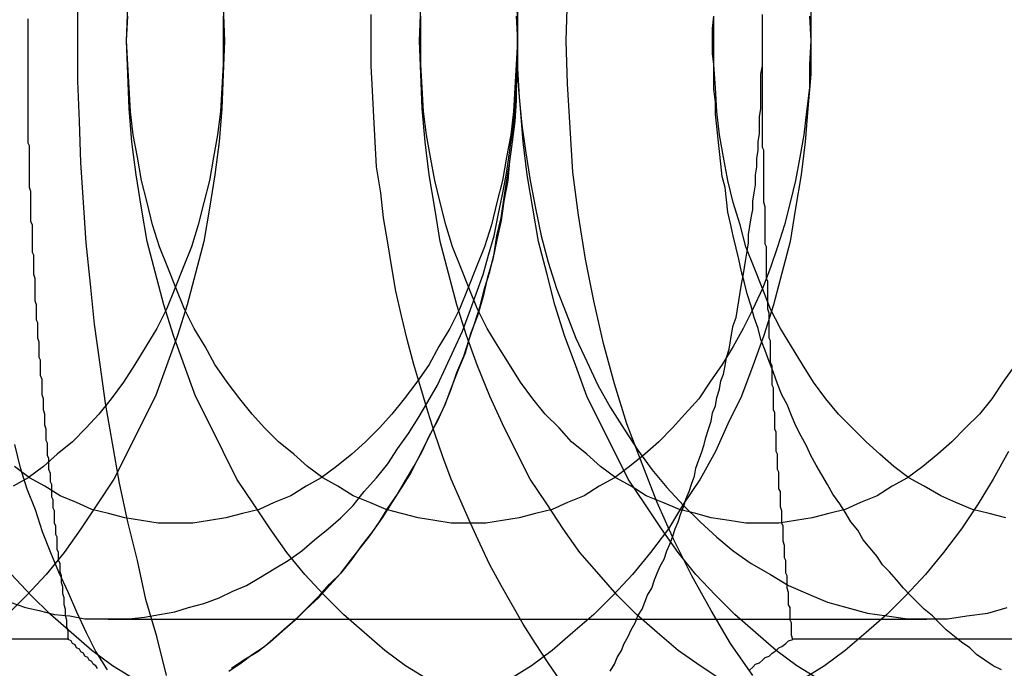
# Model space of a CAD drawing. Extents: x 3028 to 4386, y 1791 to 2313.
# Drawn here: x 3539 to 3547, y 1852 to 1857 of the extents above; entities that cross this region are included whole.
import ezdxf

# ---------------------------------------------------------------- set-up
doc = ezdxf.new("R2010")
doc.units = 0
doc.header["$LTSCALE"] = 5
doc.linetypes.add('VERDECKT', pattern=[9.525, 6.35, -3.175])
doc.layers.get('0').update_dxf_attribs({"linetype": 'CONTINUOUS'})
doc.layers.add('STEMPEL', color=3, linetype='CONTINUOUS')

# ---------------------------------------------------------------- blocks, each defined once
blk = doc.blocks.new('A$C3A6F86B7')
at = {"color": 1, "linetype": 'VERDECKT'}
for p, q in [((2464.6081, 1269.7763), (2470.5308, 1269.7763)), ((2458.9505, 1269.6342), (2464.3236, 1269.6342))]:
    blk.add_line(p, q, dxfattribs=at)
blk.add_line((2469.5571, 1269.6342), (2474.9302, 1269.6342))
for points in [[(2465.03, 1269.37, 0), (2464.96, 1269.65, 0), (2464.88, 1269.92, 0), (2464.82, 1270.2, 0), (2464.75, 1270.48, 0), (2464.69, 1270.76, 0), (2464.64, 1271.05, 0), (2464.59, 1271.34, 0), (2464.55, 1271.62, 0), (2464.51, 1271.91, 0), (2464.48, 1272.2, 0), (2464.45, 1272.5, 0), (2464.43, 1272.79, 0), (2464.41, 1273.08, 0), (2464.4, 1273.38, 0), (2464.39, 1273.67, 0), (2464.39, 1273.96, 0), (2464.39, 1274.26, 0)], [(2463.93, 1271.04, 0), (2463.97, 1270.88, 0), (2464.02, 1270.72, 0), (2464.08, 1270.57, 0), (2464.13, 1270.41, 0), (2464.19, 1270.26, 0), (2464.25, 1270.12, 0), (2464.32, 1269.97, 0), (2464.38, 1269.83, 0), (2464.45, 1269.68, 0), (2464.52, 1269.54, 0), (2464.6, 1269.41, 0)], [(2467.88, 1269.33, 0), (2467.79, 1269.46, 0), (2467.7, 1269.6, 0), (2467.61, 1269.74, 0), (2467.53, 1269.88, 0), (2467.45, 1270.02, 0), (2467.37, 1270.17, 0), (2467.3, 1270.32, 0), (2467.23, 1270.47, 0), (2467.16, 1270.63, 0), (2467.09, 1270.79, 0), (2467.03, 1270.95, 0), (2466.97, 1271.12, 0), (2466.92, 1271.28, 0), (2466.87, 1271.45, 0), (2466.82, 1271.62, 0), (2466.77, 1271.8, 0), (2466.73, 1271.97, 0), (2466.69, 1272.15, 0), (2466.66, 1272.32, 0), (2466.63, 1272.5, 0), (2466.6, 1272.68, 0), (2466.58, 1272.86, 0), (2466.55, 1273.05, 0), (2466.54, 1273.23, 0), (2466.53, 1273.41, 0), (2466.52, 1273.6, 0), (2466.51, 1273.78, 0), (2466.51, 1273.96, 0), (2466.51, 1274.15, 0)], [(2469.27, 1269.37, 0), (2469.11, 1269.6, 0), (2468.97, 1269.84, 0), (2468.83, 1270.09, 0), (2468.7, 1270.35, 0), (2468.58, 1270.62, 0), (2468.47, 1270.9, 0), (2468.36, 1271.19, 0), (2468.27, 1271.48, 0), (2468.19, 1271.77, 0), (2468.12, 1272.08, 0), (2468.06, 1272.38, 0), (2468.01, 1272.7, 0), (2467.97, 1273.01, 0), (2467.95, 1273.33, 0), (2467.93, 1273.65, 0), (2467.92, 1273.96, 0), (2467.93, 1274.28, 0)], [(2469.69, 1274.21, 0), (2469.69, 1273.96, 0), (2469.69, 1273.72, 0), (2469.67, 1273.47, 0), (2469.65, 1273.23, 0), (2469.62, 1272.99, 0), (2469.58, 1272.75, 0), (2469.54, 1272.51, 0), (2469.48, 1272.28, 0), (2469.42, 1272.05, 0), (2469.35, 1271.83, 0), (2469.27, 1271.61, 0), (2469.19, 1271.39, 0), (2469.09, 1271.19, 0), (2469, 1270.99, 0), (2468.89, 1270.79, 0), (2468.77, 1270.61, 0), (2468.66, 1270.43, 0), (2468.53, 1270.26, 0), (2468.4, 1270.1, 0), (2468.26, 1269.95, 0), (2468.12, 1269.81, 0), (2467.97, 1269.68, 0), (2467.82, 1269.55, 0), (2467.67, 1269.44, 0), (2467.51, 1269.34, 0)], [(2464.8, 1269.34, 0), (2464.64, 1269.44, 0), (2464.49, 1269.55, 0), (2464.34, 1269.68, 0), (2464.19, 1269.81, 0), (2464.05, 1269.95, 0), (2463.91, 1270.1, 0)], [(2464.74, 1273.96, 0), (2464.75, 1274.21, 0)], [(2471.12, 1270.99, 0), (2471.01, 1270.79, 0), (2470.9, 1270.61, 0), (2470.78, 1270.43, 0), (2470.65, 1270.26, 0), (2470.52, 1270.1, 0), (2470.38, 1269.95, 0), (2470.24, 1269.81, 0), (2470.09, 1269.68, 0), (2469.94, 1269.55, 0), (2469.79, 1269.44, 0), (2469.63, 1269.34, 0)], [(2466.92, 1269.34, 0), (2466.76, 1269.44, 0), (2466.61, 1269.55, 0), (2466.46, 1269.68, 0), (2466.31, 1269.81, 0), (2466.17, 1269.95, 0), (2466.03, 1270.1, 0), (2465.9, 1270.26, 0), (2465.78, 1270.43, 0), (2465.66, 1270.61, 0), (2465.54, 1270.79, 0), (2465.44, 1270.99, 0), (2465.34, 1271.19, 0), (2465.24, 1271.39, 0), (2465.16, 1271.61, 0), (2465.08, 1271.83, 0), (2465.01, 1272.05, 0), (2464.95, 1272.28, 0), (2464.89, 1272.51, 0), (2464.85, 1272.75, 0), (2464.81, 1272.99, 0), (2464.78, 1273.23, 0), (2464.76, 1273.47, 0), (2464.75, 1273.72, 0), (2464.74, 1273.96, 0)], [(2466.86, 1273.96, 0), (2466.87, 1274.21, 0)], [(2469.04, 1269.34, 0), (2468.89, 1269.44, 0), (2468.73, 1269.55, 0), (2468.58, 1269.68, 0), (2468.43, 1269.81, 0), (2468.29, 1269.95, 0), (2468.16, 1270.1, 0), (2468.02, 1270.26, 0), (2467.9, 1270.43, 0), (2467.78, 1270.61, 0), (2467.66, 1270.79, 0), (2467.56, 1270.99, 0), (2467.46, 1271.19, 0), (2467.37, 1271.39, 0), (2467.28, 1271.61, 0), (2467.2, 1271.83, 0), (2467.13, 1272.05, 0), (2467.07, 1272.28, 0), (2467.01, 1272.51, 0), (2466.97, 1272.75, 0), (2466.93, 1272.99, 0), (2466.9, 1273.23, 0), (2466.88, 1273.47, 0), (2466.87, 1273.72, 0), (2466.86, 1273.96, 0)], [(2469.75, 1269.34, 0), (2469.59, 1269.44, 0), (2469.44, 1269.55, 0), (2469.29, 1269.68, 0), (2469.14, 1269.81, 0), (2469, 1269.95, 0), (2468.86, 1270.1, 0), (2468.73, 1270.26, 0), (2468.61, 1270.43, 0), (2468.49, 1270.61, 0), (2468.37, 1270.79, 0), (2468.27, 1270.99, 0), (2468.17, 1271.19, 0), (2468.07, 1271.39, 0), (2467.99, 1271.61, 0), (2467.91, 1271.83, 0), (2467.84, 1272.05, 0), (2467.78, 1272.28, 0), (2467.72, 1272.51, 0), (2467.68, 1272.75, 0), (2467.64, 1272.99, 0), (2467.61, 1273.23, 0), (2467.59, 1273.47, 0), (2467.57, 1273.72, 0), (2467.57, 1273.96, 0), (2467.57, 1274.21, 0)], [(2468.98, 1273.96, 0), (2468.98, 1274.05, 0), (2468.99, 1274.14, 0)], [(2463.9, 1269.9, 0), (2464.01, 1269.86, 0), (2464.11, 1269.84, 0), (2464.22, 1269.81, 0), (2464.33, 1269.8, 0), (2464.44, 1269.78, 0), (2464.55, 1269.78, 0), (2464.65, 1269.78, 0), (2464.76, 1269.78, 0), (2464.87, 1269.79, 0), (2464.98, 1269.81, 0), (2465.09, 1269.83, 0), (2465.19, 1269.86, 0), (2465.3, 1269.89, 0), (2465.41, 1269.93, 0), (2465.51, 1269.98, 0), (2465.61, 1270.02, 0), (2465.71, 1270.08, 0), (2465.81, 1270.14, 0), (2465.91, 1270.2, 0), (2466.01, 1270.27, 0), (2466.1, 1270.35, 0), (2466.2, 1270.43, 0), (2466.29, 1270.51, 0), (2466.38, 1270.6, 0), (2466.46, 1270.7, 0), (2466.55, 1270.8, 0), (2466.63, 1270.9, 0), (2466.7, 1271.01, 0), (2466.78, 1271.12, 0), (2466.85, 1271.23, 0), (2466.92, 1271.35, 0), (2466.99, 1271.47, 0), (2467.05, 1271.6, 0), (2467.11, 1271.73, 0), (2467.17, 1271.86, 0), (2467.22, 1271.99, 0), (2467.27, 1272.13, 0), (2467.32, 1272.27, 0), (2467.36, 1272.41, 0), (2467.4, 1272.55, 0), (2467.43, 1272.7, 0), (2467.46, 1272.85, 0), (2467.49, 1273, 0), (2467.51, 1273.15, 0), (2467.53, 1273.3, 0), (2467.55, 1273.45, 0), (2467.56, 1273.6, 0), (2467.57, 1273.76, 0), (2467.57, 1273.91, 0)], [(2467.57, 1274.02, 0), (2467.57, 1274.07, 0), (2467.57, 1274.12, 0)], [(2467.57, 1274.17, 0), (2467.57, 1273.96, 0), (2467.57, 1273.76, 0), (2467.58, 1273.55, 0), (2467.6, 1273.35, 0), (2467.63, 1273.15, 0), (2467.66, 1272.95, 0), (2467.7, 1272.75, 0), (2467.74, 1272.55, 0), (2467.79, 1272.36, 0), (2467.85, 1272.17, 0), (2467.92, 1271.99, 0), (2467.99, 1271.81, 0), (2468.07, 1271.64, 0), (2468.15, 1271.47, 0), (2468.24, 1271.31, 0), (2468.34, 1271.15, 0), (2468.44, 1271, 0), (2468.54, 1270.86, 0), (2468.65, 1270.73, 0), (2468.77, 1270.6, 0), (2468.89, 1270.48, 0), (2469.01, 1270.37, 0), (2469.13, 1270.27, 0), (2469.26, 1270.18, 0), (2469.4, 1270.1, 0), (2469.53, 1270.02, 0), (2469.67, 1269.96, 0), (2469.81, 1269.9, 0), (2469.95, 1269.86, 0), (2470.1, 1269.82, 0), (2470.24, 1269.8, 0), (2470.39, 1269.78, 0), (2470.53, 1269.78, 0), (2470.68, 1269.78, 0), (2470.82, 1269.8, 0), (2470.97, 1269.82, 0), (2471.11, 1269.86, 0)], [(2465.44, 1274.14, 0), (2465.44, 1273.96, 0), (2465.44, 1273.79, 0), (2465.43, 1273.62, 0), (2465.42, 1273.45, 0), (2465.4, 1273.28, 0), (2465.37, 1273.12, 0), (2465.34, 1272.95, 0), (2465.3, 1272.79, 0), (2465.26, 1272.63, 0), (2465.21, 1272.47, 0), (2465.15, 1272.32, 0), (2465.09, 1272.17, 0), (2465.03, 1272.02, 0), (2464.96, 1271.88, 0), (2464.88, 1271.75, 0), (2464.8, 1271.62, 0), (2464.72, 1271.49, 0), (2464.63, 1271.37, 0), (2464.54, 1271.26, 0), (2464.45, 1271.16, 0), (2464.35, 1271.06, 0), (2464.24, 1270.97, 0), (2464.14, 1270.88, 0), (2464.03, 1270.8, 0), (2463.92, 1270.74, 0)], [(2467.56, 1274.14, 0), (2467.57, 1273.96, 0), (2467.56, 1273.79, 0), (2467.55, 1273.62, 0), (2467.54, 1273.45, 0), (2467.52, 1273.28, 0), (2467.49, 1273.12, 0), (2467.46, 1272.95, 0), (2467.42, 1272.79, 0), (2467.38, 1272.63, 0), (2467.33, 1272.47, 0), (2467.27, 1272.32, 0), (2467.21, 1272.17, 0), (2467.15, 1272.02, 0), (2467.08, 1271.88, 0), (2467, 1271.75, 0), (2466.93, 1271.62, 0), (2466.84, 1271.49, 0), (2466.75, 1271.37, 0), (2466.66, 1271.26, 0), (2466.57, 1271.16, 0), (2466.47, 1271.06, 0), (2466.37, 1270.97, 0), (2466.26, 1270.88, 0), (2466.15, 1270.8, 0), (2466.04, 1270.74, 0), (2465.93, 1270.67, 0), (2465.81, 1270.62, 0), (2465.7, 1270.57, 0), (2465.58, 1270.54, 0), (2465.46, 1270.51, 0), (2465.34, 1270.49, 0), (2465.22, 1270.47, 0), (2465.09, 1270.47, 0), (2464.97, 1270.47, 0), (2464.85, 1270.49, 0), (2464.73, 1270.51, 0), (2464.61, 1270.54, 0), (2464.49, 1270.57, 0), (2464.38, 1270.62, 0), (2464.26, 1270.67, 0), (2464.15, 1270.74, 0), (2464.04, 1270.8, 0), (2463.93, 1270.88, 0)], [(2464.74, 1273.96, 0), (2464.75, 1274.14, 0)], [(2469.68, 1274.14, 0), (2469.69, 1273.96, 0), (2469.68, 1273.79, 0), (2469.68, 1273.62, 0), (2469.66, 1273.45, 0), (2469.64, 1273.28, 0), (2469.61, 1273.12, 0), (2469.58, 1272.95, 0), (2469.54, 1272.79, 0), (2469.5, 1272.63, 0), (2469.45, 1272.47, 0), (2469.4, 1272.32, 0), (2469.34, 1272.17, 0), (2469.27, 1272.02, 0), (2469.2, 1271.88, 0), (2469.13, 1271.75, 0), (2469.05, 1271.62, 0), (2468.96, 1271.49, 0), (2468.88, 1271.37, 0), (2468.78, 1271.26, 0), (2468.69, 1271.16, 0), (2468.59, 1271.06, 0), (2468.49, 1270.97, 0), (2468.38, 1270.88, 0), (2468.27, 1270.8, 0), (2468.16, 1270.74, 0), (2468.05, 1270.67, 0), (2467.93, 1270.62, 0), (2467.82, 1270.57, 0), (2467.7, 1270.54, 0), (2467.58, 1270.51, 0), (2467.46, 1270.49, 0), (2467.34, 1270.47, 0), (2467.22, 1270.47, 0), (2467.09, 1270.47, 0), (2466.97, 1270.49, 0), (2466.85, 1270.51, 0), (2466.73, 1270.54, 0), (2466.62, 1270.57, 0), (2466.5, 1270.62, 0), (2466.38, 1270.67, 0), (2466.27, 1270.74, 0), (2466.16, 1270.8, 0), (2466.05, 1270.88, 0), (2465.95, 1270.97, 0), (2465.84, 1271.06, 0), (2465.74, 1271.16, 0), (2465.65, 1271.26, 0), (2465.56, 1271.37, 0), (2465.47, 1271.49, 0), (2465.38, 1271.62, 0), (2465.31, 1271.75, 0), (2465.23, 1271.88, 0), (2465.16, 1272.02, 0), (2465.1, 1272.17, 0), (2465.04, 1272.32, 0), (2464.98, 1272.47, 0), (2464.93, 1272.63, 0), (2464.89, 1272.79, 0), (2464.85, 1272.95, 0), (2464.82, 1273.12, 0), (2464.79, 1273.28, 0), (2464.77, 1273.45, 0), (2464.76, 1273.62, 0), (2464.75, 1273.79, 0), (2464.74, 1273.96, 0)], [(2466.87, 1273.96, 0), (2466.87, 1274.14, 0)], [(2471.17, 1271.62, 0), (2471.08, 1271.49, 0), (2471, 1271.37, 0), (2470.91, 1271.26, 0), (2470.81, 1271.16, 0), (2470.71, 1271.06, 0), (2470.61, 1270.97, 0), (2470.5, 1270.88, 0), (2470.39, 1270.8, 0), (2470.28, 1270.74, 0), (2470.17, 1270.67, 0), (2470.05, 1270.62, 0), (2469.94, 1270.57, 0), (2469.82, 1270.54, 0), (2469.7, 1270.51, 0), (2469.58, 1270.49, 0), (2469.46, 1270.47, 0), (2469.34, 1270.47, 0), (2469.22, 1270.47, 0), (2469.1, 1270.49, 0), (2468.97, 1270.51, 0), (2468.86, 1270.54, 0), (2468.74, 1270.57, 0), (2468.62, 1270.62, 0), (2468.5, 1270.67, 0), (2468.39, 1270.74, 0), (2468.28, 1270.8, 0), (2468.17, 1270.88, 0), (2468.07, 1270.97, 0), (2467.96, 1271.06, 0), (2467.87, 1271.16, 0), (2467.77, 1271.26, 0), (2467.68, 1271.37, 0), (2467.59, 1271.49, 0), (2467.51, 1271.62, 0), (2467.43, 1271.75, 0), (2467.35, 1271.88, 0), (2467.28, 1272.02, 0), (2467.22, 1272.17, 0), (2467.16, 1272.32, 0), (2467.1, 1272.47, 0), (2467.05, 1272.63, 0), (2467.01, 1272.79, 0), (2466.97, 1272.95, 0), (2466.94, 1273.12, 0), (2466.91, 1273.28, 0), (2466.89, 1273.45, 0), (2466.88, 1273.62, 0), (2466.87, 1273.79, 0), (2466.87, 1273.96, 0)], [(2468.99, 1273.96, 0), (2468.99, 1274.14, 0)], [(2471.1, 1270.51, 0), (2470.98, 1270.54, 0), (2470.86, 1270.57, 0), (2470.74, 1270.62, 0), (2470.63, 1270.67, 0), (2470.51, 1270.74, 0), (2470.4, 1270.8, 0), (2470.29, 1270.88, 0), (2470.19, 1270.97, 0), (2470.09, 1271.06, 0), (2469.99, 1271.16, 0), (2469.89, 1271.26, 0), (2469.8, 1271.37, 0), (2469.71, 1271.49, 0), (2469.63, 1271.62, 0), (2469.55, 1271.75, 0), (2469.47, 1271.88, 0), (2469.4, 1272.02, 0), (2469.34, 1272.17, 0), (2469.28, 1272.32, 0), (2469.22, 1272.47, 0), (2469.18, 1272.63, 0), (2469.13, 1272.79, 0), (2469.09, 1272.95, 0), (2469.06, 1273.12, 0), (2469.03, 1273.28, 0), (2469.01, 1273.45, 0), (2469, 1273.62, 0), (2468.99, 1273.79, 0), (2468.99, 1273.96, 0)], [(2471.07, 1269.41, 0), (2471.01, 1269.44, 0), (2470.95, 1269.48, 0), (2470.89, 1269.52, 0), (2470.84, 1269.57, 0), (2470.78, 1269.61, 0), (2470.73, 1269.65, 0), (2470.67, 1269.7, 0), (2470.62, 1269.75, 0), (2470.57, 1269.8, 0), (2470.51, 1269.85, 0), (2470.46, 1269.9, 0), (2470.41, 1269.95, 0), (2470.36, 1270, 0), (2470.31, 1270.06, 0), (2470.26, 1270.12, 0), (2470.21, 1270.17, 0), (2470.17, 1270.23, 0), (2470.12, 1270.29, 0), (2470.07, 1270.35, 0), (2470.03, 1270.42, 0), (2469.98, 1270.48, 0), (2469.94, 1270.55, 0), (2469.9, 1270.61, 0), (2469.85, 1270.68, 0), (2469.81, 1270.75, 0), (2469.77, 1270.82, 0), (2469.73, 1270.89, 0), (2469.69, 1270.96, 0), (2469.66, 1271.03, 0), (2469.62, 1271.1, 0), (2469.58, 1271.18, 0), (2469.55, 1271.25, 0), (2469.52, 1271.33, 0), (2469.48, 1271.4, 0), (2469.45, 1271.48, 0), (2469.42, 1271.56, 0), (2469.39, 1271.64, 0), (2469.36, 1271.72, 0), (2469.33, 1271.8, 0), (2469.31, 1271.88, 0), (2469.28, 1271.96, 0), (2469.26, 1272.04, 0), (2469.23, 1272.13, 0), (2469.21, 1272.21, 0), (2469.19, 1272.29, 0), (2469.17, 1272.38, 0), (2469.15, 1272.46, 0), (2469.13, 1272.55, 0), (2469.11, 1272.64, 0), (2469.09, 1272.72, 0), (2469.08, 1272.81, 0), (2469.07, 1272.9, 0), (2469.05, 1272.98, 0), (2469.04, 1273.07, 0), (2469.03, 1273.16, 0), (2469.02, 1273.25, 0), (2469.01, 1273.34, 0), (2469, 1273.43, 0), (2469, 1273.52, 0), (2468.99, 1273.61, 0), (2468.99, 1273.7, 0), (2468.99, 1273.79, 0), (2468.98, 1273.87, 0), (2468.98, 1273.96, 0)]]:
    blk.add_polyline3d(points, dxfattribs=at)
for points in [[(2469.34, 1273.96, 0), (2469.34, 1274.03, 0), (2469.34, 1274.09, 0), (2469.34, 1274.15, 0)], [(2465.44, 1274.21, 0), (2465.45, 1273.96, 0), (2465.44, 1273.72, 0), (2465.43, 1273.47, 0), (2465.41, 1273.23, 0), (2465.38, 1272.99, 0), (2465.34, 1272.75, 0), (2465.3, 1272.51, 0), (2465.24, 1272.28, 0), (2465.18, 1272.05, 0), (2465.11, 1271.83, 0), (2465.03, 1271.61, 0), (2464.95, 1271.39, 0), (2464.85, 1271.19, 0), (2464.75, 1270.99, 0), (2464.65, 1270.79, 0), (2464.53, 1270.61, 0), (2464.41, 1270.43, 0), (2464.29, 1270.26, 0), (2464.16, 1270.1, 0), (2464.02, 1269.95, 0), (2463.88, 1269.81, 0)], [(2465.48, 1269.4, 0), (2465.57, 1269.46, 0), (2465.65, 1269.52, 0), (2465.74, 1269.58, 0), (2465.82, 1269.65, 0), (2465.9, 1269.72, 0), (2465.98, 1269.79, 0), (2466.06, 1269.87, 0), (2466.14, 1269.95, 0), (2466.21, 1270.03, 0), (2466.29, 1270.11, 0), (2466.36, 1270.2, 0), (2466.43, 1270.29, 0), (2466.5, 1270.38, 0), (2466.57, 1270.48, 0), (2466.63, 1270.58, 0), (2466.7, 1270.68, 0), (2466.76, 1270.78, 0), (2466.82, 1270.88, 0), (2466.88, 1270.99, 0), (2466.93, 1271.1, 0), (2466.99, 1271.21, 0), (2467.04, 1271.32, 0), (2467.09, 1271.44, 0), (2467.13, 1271.56, 0), (2467.18, 1271.68, 0), (2467.22, 1271.8, 0), (2467.26, 1271.92, 0), (2467.3, 1272.04, 0), (2467.33, 1272.17, 0), (2467.37, 1272.29, 0), (2467.4, 1272.42, 0), (2467.42, 1272.55, 0), (2467.45, 1272.68, 0), (2467.47, 1272.81, 0), (2467.49, 1272.94, 0), (2467.51, 1273.07, 0), (2467.53, 1273.21, 0), (2467.54, 1273.34, 0), (2467.55, 1273.47, 0), (2467.56, 1273.61, 0), (2467.57, 1273.74, 0), (2467.57, 1273.88, 0), (2467.57, 1274.01, 0), (2467.57, 1274.14, 0)], [(2467.56, 1274.26, 0), (2467.57, 1274.11, 0), (2467.57, 1273.96, 0), (2467.57, 1273.82, 0), (2467.56, 1273.67, 0), (2467.56, 1273.53, 0), (2467.55, 1273.38, 0), (2467.53, 1273.23, 0), (2467.51, 1273.09, 0), (2467.5, 1272.95, 0), (2467.47, 1272.8, 0), (2467.45, 1272.66, 0), (2467.42, 1272.52, 0), (2467.39, 1272.38, 0), (2467.35, 1272.24, 0), (2467.32, 1272.11, 0), (2467.28, 1271.97, 0), (2467.23, 1271.84, 0), (2467.19, 1271.7, 0), (2467.14, 1271.58, 0), (2467.09, 1271.45, 0), (2467.04, 1271.32, 0), (2466.98, 1271.2, 0), (2466.92, 1271.08, 0), (2466.86, 1270.96, 0), (2466.8, 1270.84, 0), (2466.73, 1270.73, 0), (2466.66, 1270.62, 0), (2466.59, 1270.51, 0), (2466.52, 1270.41, 0), (2466.44, 1270.31, 0), (2466.37, 1270.21, 0), (2466.29, 1270.11, 0), (2466.21, 1270.02, 0), (2466.13, 1269.93, 0), (2466.04, 1269.85, 0), (2465.96, 1269.77, 0), (2465.87, 1269.69, 0), (2465.78, 1269.61, 0), (2465.69, 1269.54, 0), (2465.59, 1269.48, 0), (2465.5, 1269.42, 0)], [(2469.34, 1273.96, 0), (2469.34, 1274, 0), (2469.34, 1274.03, 0), (2469.34, 1274.07, 0), (2469.34, 1274.1, 0), (2469.34, 1274.14, 0)], [(2467.57, 1273.91, 0), (2467.57, 1273.91, 0), (2467.57, 1273.91, 0), (2467.57, 1273.91, 0), (2467.57, 1273.91, 0), (2467.57, 1273.91, 0), (2467.57, 1273.91, 0), (2467.57, 1273.91, 0), (2467.57, 1273.92, 0), (2467.57, 1273.92, 0), (2467.57, 1273.92, 0), (2467.57, 1273.92, 0), (2467.57, 1273.92, 0), (2467.57, 1273.92, 0), (2467.57, 1273.92, 0), (2467.57, 1273.92, 0), (2467.57, 1273.92, 0), (2467.57, 1273.92, 0), (2467.57, 1273.92, 0), (2467.57, 1273.93, 0), (2467.57, 1273.93, 0), (2467.57, 1273.93, 0), (2467.57, 1273.93, 0), (2467.57, 1273.93, 0), (2467.57, 1273.93, 0), (2467.57, 1273.93, 0), (2467.57, 1273.93, 0), (2467.57, 1273.93, 0), (2467.57, 1273.93, 0), (2467.57, 1273.93, 0), (2467.57, 1273.93, 0), (2467.57, 1273.94, 0), (2467.57, 1273.94, 0), (2467.57, 1273.94, 0), (2467.57, 1273.94, 0), (2467.57, 1273.94, 0), (2467.57, 1273.94, 0), (2467.57, 1273.94, 0), (2467.57, 1273.94, 0), (2467.57, 1273.94, 0), (2467.57, 1273.94, 0), (2467.57, 1273.94, 0), (2467.57, 1273.95, 0), (2467.57, 1273.95, 0), (2467.57, 1273.95, 0), (2467.57, 1273.95, 0), (2467.57, 1273.95, 0), (2467.57, 1273.95, 0), (2467.57, 1273.95, 0), (2467.57, 1273.95, 0), (2467.57, 1273.95, 0), (2467.57, 1273.95, 0), (2467.57, 1273.95, 0), (2467.57, 1273.95, 0), (2467.57, 1273.96, 0), (2467.57, 1273.96, 0), (2467.57, 1273.96, 0), (2467.57, 1273.96, 0), (2467.57, 1273.96, 0), (2467.57, 1273.96, 0), (2467.57, 1273.96, 0), (2467.57, 1273.96, 0), (2467.57, 1273.96, 0), (2467.57, 1273.96, 0), (2467.57, 1273.96, 0), (2467.57, 1273.97, 0), (2467.57, 1273.97, 0), (2467.57, 1273.97, 0), (2467.57, 1273.97, 0), (2467.57, 1273.97, 0), (2467.57, 1273.97, 0), (2467.57, 1273.97, 0), (2467.57, 1273.97, 0), (2467.57, 1273.97, 0), (2467.57, 1273.97, 0), (2467.57, 1273.97, 0), (2467.57, 1273.97, 0), (2467.57, 1273.98, 0), (2467.57, 1273.98, 0), (2467.57, 1273.98, 0), (2467.57, 1273.98, 0), (2467.57, 1273.98, 0), (2467.57, 1273.98, 0), (2467.57, 1273.98, 0), (2467.57, 1273.98, 0), (2467.57, 1273.98, 0), (2467.57, 1273.98, 0), (2467.57, 1273.98, 0), (2467.57, 1273.99, 0), (2467.57, 1273.99, 0), (2467.57, 1273.99, 0), (2467.57, 1273.99, 0), (2467.57, 1273.99, 0), (2467.57, 1273.99, 0), (2467.57, 1273.99, 0), (2467.57, 1273.99, 0), (2467.57, 1273.99, 0), (2467.57, 1273.99, 0), (2467.57, 1273.99, 0), (2467.57, 1273.99, 0), (2467.57, 1274, 0), (2467.57, 1274, 0), (2467.57, 1274, 0), (2467.57, 1274, 0), (2467.57, 1274, 0), (2467.57, 1274, 0), (2467.57, 1274, 0), (2467.57, 1274, 0), (2467.57, 1274, 0), (2467.57, 1274, 0), (2467.57, 1274, 0), (2467.57, 1274.01, 0), (2467.57, 1274.01, 0), (2467.57, 1274.01, 0), (2467.57, 1274.01, 0), (2467.57, 1274.01, 0), (2467.57, 1274.01, 0), (2467.57, 1274.01, 0), (2467.57, 1274.01, 0), (2467.57, 1274.01, 0), (2467.57, 1274.01, 0), (2467.57, 1274.01, 0), (2467.57, 1274.01, 0), (2467.57, 1274.02, 0), (2467.57, 1274.02, 0), (2467.57, 1274.02, 0), (2467.57, 1274.02, 0), (2467.57, 1274.02, 0), (2467.57, 1274.02, 0)], [(2468.24, 1269.4, 0), (2468.27, 1269.45, 0), (2468.29, 1269.5, 0), (2468.32, 1269.55, 0), (2468.34, 1269.6, 0), (2468.37, 1269.65, 0), (2468.39, 1269.7, 0), (2468.42, 1269.75, 0), (2468.44, 1269.8, 0), (2468.47, 1269.85, 0), (2468.49, 1269.9, 0), (2468.51, 1269.95, 0), (2468.54, 1270, 0), (2468.56, 1270.06, 0), (2468.58, 1270.11, 0), (2468.6, 1270.16, 0), (2468.63, 1270.21, 0), (2468.65, 1270.27, 0), (2468.67, 1270.32, 0), (2468.69, 1270.37, 0), (2468.71, 1270.43, 0), (2468.73, 1270.48, 0), (2468.75, 1270.54, 0), (2468.77, 1270.59, 0), (2468.79, 1270.65, 0), (2468.81, 1270.7, 0), (2468.83, 1270.76, 0), (2468.85, 1270.81, 0), (2468.86, 1270.87, 0), (2468.88, 1270.93, 0), (2468.9, 1270.98, 0), (2468.92, 1271.04, 0), (2468.93, 1271.09, 0), (2468.95, 1271.15, 0), (2468.97, 1271.21, 0), (2468.98, 1271.27, 0), (2469, 1271.32, 0), (2469.01, 1271.38, 0), (2469.03, 1271.44, 0), (2469.04, 1271.5, 0), (2469.06, 1271.55, 0), (2469.07, 1271.61, 0), (2469.08, 1271.67, 0), (2469.1, 1271.73, 0), (2469.11, 1271.79, 0), (2469.12, 1271.85, 0), (2469.13, 1271.9, 0), (2469.15, 1271.96, 0), (2469.16, 1272.02, 0), (2469.17, 1272.08, 0), (2469.18, 1272.14, 0), (2469.19, 1272.2, 0), (2469.2, 1272.26, 0), (2469.21, 1272.32, 0), (2469.22, 1272.38, 0), (2469.23, 1272.44, 0), (2469.24, 1272.5, 0), (2469.24, 1272.56, 0), (2469.25, 1272.62, 0), (2469.26, 1272.68, 0), (2469.27, 1272.74, 0), (2469.27, 1272.8, 0), (2469.28, 1272.86, 0), (2469.29, 1272.92, 0), (2469.29, 1272.99, 0), (2469.3, 1273.05, 0), (2469.3, 1273.11, 0), (2469.31, 1273.17, 0), (2469.31, 1273.23, 0), (2469.32, 1273.29, 0), (2469.32, 1273.35, 0), (2469.32, 1273.41, 0), (2469.33, 1273.47, 0), (2469.33, 1273.54, 0), (2469.33, 1273.6, 0), (2469.33, 1273.66, 0), (2469.33, 1273.72, 0), (2469.34, 1273.78, 0), (2469.34, 1273.84, 0), (2469.34, 1273.9, 0), (2469.34, 1273.96, 0)], [(2469.56, 1269.63, 0), (2469.55, 1269.66, 0), (2469.55, 1269.68, 0), (2469.55, 1269.7, 0), (2469.55, 1269.72, 0), (2469.55, 1269.75, 0), (2469.54, 1269.77, 0), (2469.54, 1269.79, 0), (2469.54, 1269.82, 0), (2469.54, 1269.84, 0), (2469.54, 1269.86, 0), (2469.53, 1269.88, 0), (2469.53, 1269.91, 0), (2469.53, 1269.93, 0), (2469.53, 1269.95, 0), (2469.53, 1269.97, 0), (2469.52, 1270, 0), (2469.52, 1270.02, 0), (2469.52, 1270.04, 0), (2469.52, 1270.06, 0), (2469.52, 1270.09, 0), (2469.51, 1270.11, 0), (2469.51, 1270.13, 0), (2469.51, 1270.15, 0), (2469.51, 1270.18, 0), (2469.51, 1270.2, 0), (2469.5, 1270.22, 0), (2469.5, 1270.25, 0), (2469.5, 1270.27, 0), (2469.5, 1270.29, 0), (2469.5, 1270.31, 0), (2469.49, 1270.34, 0), (2469.49, 1270.36, 0), (2469.49, 1270.38, 0), (2469.49, 1270.4, 0), (2469.49, 1270.43, 0), (2469.49, 1270.45, 0), (2469.48, 1270.47, 0), (2469.48, 1270.49, 0), (2469.48, 1270.52, 0), (2469.48, 1270.54, 0), (2469.48, 1270.56, 0), (2469.47, 1270.59, 0), (2469.47, 1270.61, 0), (2469.47, 1270.63, 0), (2469.47, 1270.65, 0), (2469.47, 1270.68, 0), (2469.47, 1270.7, 0), (2469.46, 1270.72, 0), (2469.46, 1270.74, 0), (2469.46, 1270.77, 0), (2469.46, 1270.79, 0), (2469.46, 1270.81, 0), (2469.46, 1270.84, 0), (2469.45, 1270.86, 0), (2469.45, 1270.88, 0), (2469.45, 1270.9, 0), (2469.45, 1270.93, 0), (2469.45, 1270.95, 0), (2469.45, 1270.97, 0), (2469.44, 1270.99, 0), (2469.44, 1271.02, 0), (2469.44, 1271.04, 0), (2469.44, 1271.06, 0), (2469.44, 1271.08, 0), (2469.44, 1271.11, 0), (2469.44, 1271.13, 0), (2469.43, 1271.15, 0), (2469.43, 1271.18, 0), (2469.43, 1271.2, 0), (2469.43, 1271.22, 0), (2469.43, 1271.24, 0), (2469.43, 1271.27, 0), (2469.42, 1271.29, 0), (2469.42, 1271.31, 0), (2469.42, 1271.33, 0), (2469.42, 1271.36, 0), (2469.42, 1271.38, 0), (2469.42, 1271.4, 0), (2469.42, 1271.43, 0), (2469.42, 1271.45, 0), (2469.41, 1271.47, 0), (2469.41, 1271.49, 0), (2469.41, 1271.52, 0), (2469.41, 1271.54, 0), (2469.41, 1271.56, 0), (2469.41, 1271.58, 0), (2469.41, 1271.61, 0), (2469.4, 1271.63, 0), (2469.4, 1271.65, 0), (2469.4, 1271.68, 0), (2469.4, 1271.7, 0), (2469.4, 1271.72, 0), (2469.4, 1271.74, 0), (2469.4, 1271.77, 0), (2469.4, 1271.79, 0), (2469.39, 1271.81, 0), (2469.39, 1271.83, 0), (2469.39, 1271.86, 0), (2469.39, 1271.88, 0), (2469.39, 1271.9, 0), (2469.39, 1271.92, 0), (2469.39, 1271.95, 0), (2469.39, 1271.97, 0), (2469.39, 1271.99, 0), (2469.38, 1272.02, 0), (2469.38, 1272.04, 0), (2469.38, 1272.06, 0), (2469.38, 1272.08, 0), (2469.38, 1272.11, 0), (2469.38, 1272.13, 0), (2469.38, 1272.15, 0), (2469.38, 1272.17, 0), (2469.38, 1272.2, 0), (2469.38, 1272.22, 0), (2469.37, 1272.24, 0), (2469.37, 1272.26, 0), (2469.37, 1272.29, 0), (2469.37, 1272.31, 0), (2469.37, 1272.33, 0), (2469.37, 1272.36, 0), (2469.37, 1272.38, 0), (2469.37, 1272.4, 0), (2469.37, 1272.42, 0), (2469.37, 1272.45, 0), (2469.37, 1272.47, 0), (2469.36, 1272.49, 0), (2469.36, 1272.51, 0), (2469.36, 1272.54, 0), (2469.36, 1272.56, 0), (2469.36, 1272.58, 0), (2469.36, 1272.6, 0), (2469.36, 1272.63, 0), (2469.36, 1272.65, 0), (2469.36, 1272.67, 0), (2469.36, 1272.7, 0), (2469.36, 1272.72, 0), (2469.36, 1272.74, 0), (2469.36, 1272.76, 0), (2469.35, 1272.79, 0), (2469.35, 1272.81, 0), (2469.35, 1272.83, 0), (2469.35, 1272.85, 0), (2469.35, 1272.88, 0), (2469.35, 1272.9, 0), (2469.35, 1272.92, 0), (2469.35, 1272.94, 0), (2469.35, 1272.97, 0), (2469.35, 1272.99, 0), (2469.35, 1273.01, 0), (2469.35, 1273.04, 0), (2469.35, 1273.06, 0), (2469.35, 1273.08, 0), (2469.35, 1273.1, 0), (2469.35, 1273.13, 0), (2469.35, 1273.15, 0), (2469.35, 1273.17, 0), (2469.34, 1273.19, 0), (2469.34, 1273.22, 0), (2469.34, 1273.24, 0), (2469.34, 1273.26, 0), (2469.34, 1273.28, 0), (2469.34, 1273.31, 0), (2469.34, 1273.33, 0), (2469.34, 1273.35, 0), (2469.34, 1273.38, 0), (2469.34, 1273.4, 0), (2469.34, 1273.42, 0), (2469.34, 1273.44, 0), (2469.34, 1273.47, 0), (2469.34, 1273.49, 0), (2469.34, 1273.51, 0), (2469.34, 1273.53, 0), (2469.34, 1273.56, 0), (2469.34, 1273.58, 0), (2469.34, 1273.6, 0), (2469.34, 1273.62, 0), (2469.34, 1273.65, 0), (2469.34, 1273.67, 0), (2469.34, 1273.69, 0), (2469.34, 1273.72, 0), (2469.34, 1273.74, 0), (2469.34, 1273.76, 0), (2469.34, 1273.78, 0), (2469.34, 1273.81, 0), (2469.34, 1273.83, 0), (2469.34, 1273.85, 0), (2469.34, 1273.87, 0), (2469.34, 1273.9, 0), (2469.34, 1273.92, 0), (2469.34, 1273.94, 0), (2469.34, 1273.96, 0)], [(2469.25, 1269.41, 0), (2469.27, 1269.43, 0), (2469.29, 1269.45, 0), (2469.32, 1269.46, 0), (2469.34, 1269.48, 0), (2469.36, 1269.5, 0), (2469.39, 1269.51, 0), (2469.41, 1269.53, 0), (2469.44, 1269.55, 0), (2469.46, 1269.57, 0), (2469.48, 1269.58, 0), (2469.51, 1269.6, 0), (2469.53, 1269.62, 0), (2469.56, 1269.63, 0)]]:
    blk.add_polyline3d(points)
at = {"color": 1}
for points in [[(2464.32, 1269.63, 0), (2464.32, 1269.66, 0), (2464.32, 1269.69, 0), (2464.31, 1269.72, 0), (2464.31, 1269.74, 0), (2464.31, 1269.77, 0), (2464.3, 1269.8, 0), (2464.3, 1269.82, 0), (2464.3, 1269.85, 0), (2464.29, 1269.88, 0), (2464.29, 1269.9, 0), (2464.29, 1269.93, 0), (2464.28, 1269.96, 0), (2464.28, 1269.99, 0), (2464.28, 1270.01, 0), (2464.27, 1270.04, 0), (2464.27, 1270.07, 0), (2464.27, 1270.09, 0), (2464.26, 1270.12, 0), (2464.26, 1270.15, 0), (2464.26, 1270.18, 0), (2464.25, 1270.2, 0), (2464.25, 1270.23, 0), (2464.25, 1270.26, 0), (2464.24, 1270.28, 0), (2464.24, 1270.31, 0), (2464.24, 1270.34, 0), (2464.24, 1270.37, 0), (2464.23, 1270.39, 0), (2464.23, 1270.42, 0), (2464.23, 1270.45, 0), (2464.22, 1270.47, 0), (2464.22, 1270.5, 0), (2464.22, 1270.53, 0), (2464.22, 1270.56, 0), (2464.21, 1270.58, 0), (2464.21, 1270.61, 0), (2464.21, 1270.64, 0), (2464.2, 1270.66, 0), (2464.2, 1270.69, 0), (2464.2, 1270.72, 0), (2464.2, 1270.75, 0), (2464.19, 1270.77, 0), (2464.19, 1270.8, 0), (2464.19, 1270.83, 0), (2464.18, 1270.86, 0), (2464.18, 1270.88, 0), (2464.18, 1270.91, 0), (2464.18, 1270.94, 0), (2464.17, 1270.96, 0), (2464.17, 1270.99, 0), (2464.17, 1271.02, 0), (2464.17, 1271.05, 0), (2464.16, 1271.07, 0), (2464.16, 1271.1, 0), (2464.16, 1271.13, 0), (2464.16, 1271.15, 0), (2464.15, 1271.18, 0), (2464.15, 1271.21, 0), (2464.15, 1271.24, 0), (2464.15, 1271.26, 0), (2464.14, 1271.29, 0), (2464.14, 1271.32, 0), (2464.14, 1271.35, 0), (2464.14, 1271.37, 0), (2464.13, 1271.4, 0), (2464.13, 1271.43, 0), (2464.13, 1271.45, 0), (2464.13, 1271.48, 0), (2464.13, 1271.51, 0), (2464.12, 1271.54, 0), (2464.12, 1271.56, 0), (2464.12, 1271.59, 0), (2464.12, 1271.62, 0), (2464.12, 1271.65, 0), (2464.11, 1271.67, 0), (2464.11, 1271.7, 0), (2464.11, 1271.73, 0), (2464.11, 1271.75, 0), (2464.11, 1271.78, 0), (2464.1, 1271.81, 0), (2464.1, 1271.84, 0), (2464.1, 1271.86, 0), (2464.1, 1271.89, 0), (2464.1, 1271.92, 0), (2464.09, 1271.94, 0), (2464.09, 1271.97, 0), (2464.09, 1272, 0), (2464.09, 1272.03, 0), (2464.09, 1272.05, 0), (2464.08, 1272.08, 0), (2464.08, 1272.11, 0), (2464.08, 1272.14, 0), (2464.08, 1272.16, 0), (2464.08, 1272.19, 0), (2464.08, 1272.22, 0), (2464.08, 1272.24, 0), (2464.07, 1272.27, 0), (2464.07, 1272.3, 0), (2464.07, 1272.33, 0), (2464.07, 1272.35, 0), (2464.07, 1272.38, 0), (2464.07, 1272.41, 0), (2464.06, 1272.43, 0), (2464.06, 1272.46, 0), (2464.06, 1272.49, 0), (2464.06, 1272.52, 0), (2464.06, 1272.54, 0), (2464.06, 1272.57, 0), (2464.06, 1272.6, 0), (2464.06, 1272.63, 0), (2464.05, 1272.65, 0), (2464.05, 1272.68, 0), (2464.05, 1272.71, 0), (2464.05, 1272.73, 0), (2464.05, 1272.76, 0), (2464.05, 1272.79, 0), (2464.05, 1272.82, 0), (2464.05, 1272.84, 0), (2464.05, 1272.87, 0), (2464.04, 1272.9, 0), (2464.04, 1272.92, 0), (2464.04, 1272.95, 0), (2464.04, 1272.98, 0), (2464.04, 1273.01, 0), (2464.04, 1273.03, 0), (2464.04, 1273.06, 0), (2464.04, 1273.09, 0), (2464.04, 1273.11, 0), (2464.04, 1273.14, 0), (2464.04, 1273.17, 0), (2464.04, 1273.2, 0), (2464.03, 1273.22, 0), (2464.03, 1273.25, 0), (2464.03, 1273.28, 0), (2464.03, 1273.3, 0), (2464.03, 1273.33, 0), (2464.03, 1273.36, 0), (2464.03, 1273.39, 0), (2464.03, 1273.41, 0), (2464.03, 1273.44, 0), (2464.03, 1273.47, 0), (2464.03, 1273.5, 0), (2464.03, 1273.52, 0), (2464.03, 1273.55, 0), (2464.03, 1273.58, 0), (2464.03, 1273.6, 0), (2464.03, 1273.63, 0), (2464.03, 1273.66, 0), (2464.03, 1273.69, 0), (2464.03, 1273.71, 0), (2464.03, 1273.74, 0), (2464.03, 1273.77, 0), (2464.03, 1273.79, 0), (2464.03, 1273.82, 0), (2464.03, 1273.85, 0), (2464.03, 1273.88, 0), (2464.03, 1273.9, 0), (2464.03, 1273.93, 0), (2464.03, 1273.96, 0), (2464.03, 1273.98, 0), (2464.03, 1274.01, 0), (2464.03, 1274.04, 0), (2464.03, 1274.07, 0), (2464.03, 1274.09, 0), (2464.03, 1274.12, 0)], [(2464.53, 1269.42, 0), (2464.52, 1269.44, 0), (2464.5, 1269.45, 0), (2464.49, 1269.47, 0), (2464.47, 1269.48, 0), (2464.46, 1269.5, 0), (2464.44, 1269.51, 0), (2464.43, 1269.53, 0), (2464.41, 1269.54, 0), (2464.4, 1269.56, 0), (2464.38, 1269.57, 0), (2464.37, 1269.59, 0), (2464.35, 1269.6, 0), (2464.34, 1269.62, 0), (2464.32, 1269.63, 0)]]:
    blk.add_polyline3d(points, dxfattribs=at)

msp = doc.modelspace()

# ---------------------------------------------------------------- block references
at = {"layer": 'STEMPEL'}
msp.add_blockref('A$C3A6F86B7', (1075.5054, 582.6828), dxfattribs=at)

doc.saveas('drawing.dxf')
